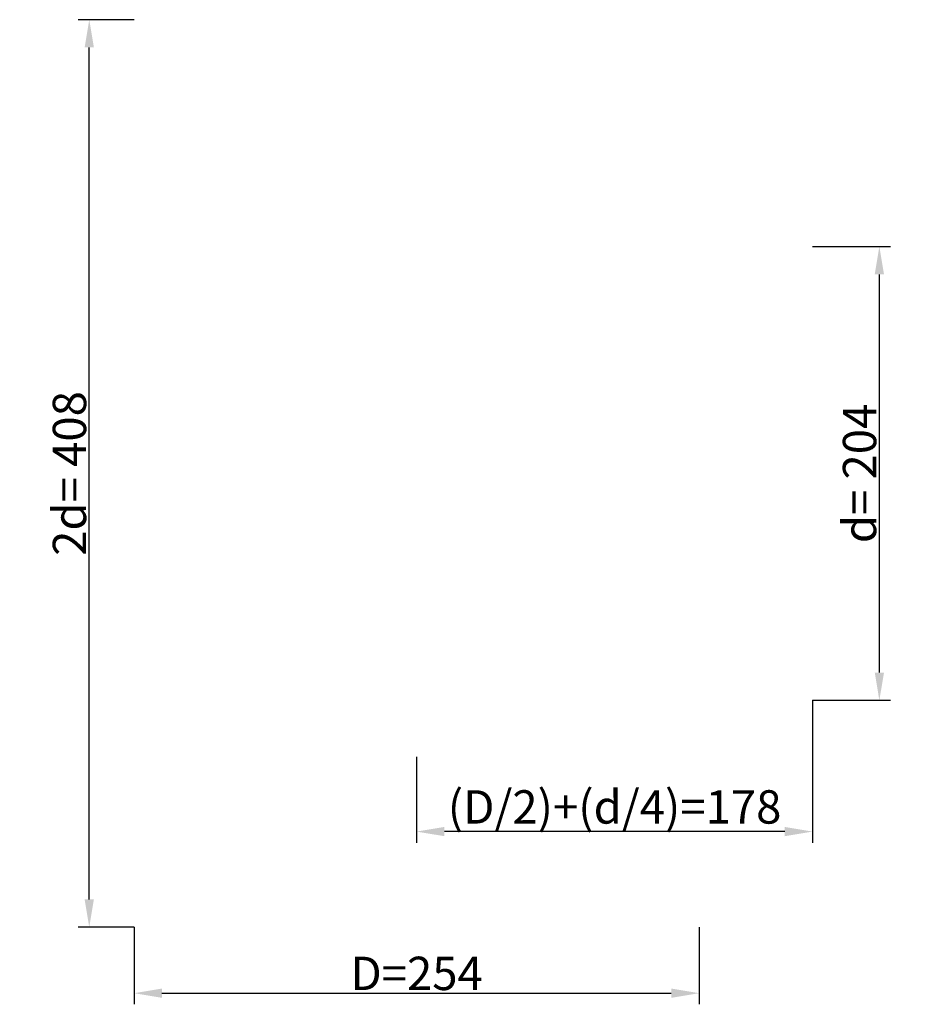
# Model space of a CAD drawing. Units: inches. Extents: x 59 to 459, y 83 to 526.
import ezdxf

# ---------------------------------------------------------------- set-up
doc = ezdxf.new("R2010")
doc.units = ezdxf.units.IN
doc.header["$MEASUREMENT"] = 0
doc.styles.add('haanh', font='arial.ttf')
doc.dimstyles.new('Kt1', dxfattribs={"dimscale": 5, "dimtxt": 3, "dimasz": 2.5, "dimexe": 1, "dimexo": 0, "dimgap": 0.25, "dimtad": 1, "dimtoh": 1, "dimdec": 0, "dimzin": 0, "dimdsep": 46, "dimtxsty": 'haanh', "dimcen": 1, "dimclrd": 6, "dimclre": 6, "dimadec": 0, "dimazin": 0, "dimtfac": 1, "dimtdec": 0, "dimtofl": 0, "dimtmove": 0, "dimatfit": 3, "dimfxl": 0, "dimtolj": 1, "dimtzin": 0, "dimarcsym": 0})

# ---------------------------------------------------------------- blocks, each defined once
blk = doc.blocks.new('*D32')
at = {"color": 6, "lineweight": -2, "transparency": 16777216}
for p, q in [((110.15, 526.14), (84.98, 526.14)), ((89.98, 130.64), (89.98, 513.64)), ((110.15, 118.14), (84.98, 118.14))]:
    blk.add_line(p, q, dxfattribs=at)
at = {"color": 6, "transparency": 16777216}
for points in [[(87.9, 513.64), (92.07, 513.64), (89.98, 526.14)], [(87.9, 130.64), (92.07, 130.64), (89.98, 118.14)]]:
    blk.add_solid(points, dxfattribs=at)
at = {"layer": 'Defpoints', "color": 0, "transparency": 16777216}
for p in [(89.98, 526.14), (110.15, 526.14), (110.15, 118.14)]:
    blk.add_point(p, dxfattribs=at)
at = {"color": 0, "transparency": 16777216, "insert": (81.08, 322.14), "char_height": 15, "attachment_point": 5, "rotation": 90, "style": 'haanh'}
blk.add_mtext('\\A1;2d= 408', dxfattribs=at)
blk = doc.blocks.new('*D33')
at = {"color": 6, "lineweight": -2, "transparency": 16777216}
for p, q in [((110.15, 118.14), (110.15, 83.47)), ((364.15, 118.14), (364.15, 83.47)), ((122.65, 88.47), (351.65, 88.47))]:
    blk.add_line(p, q, dxfattribs=at)
at = {"color": 6, "transparency": 16777216}
for points in [[(122.65, 90.56), (122.65, 86.39), (110.15, 88.47)], [(351.65, 90.56), (351.65, 86.39), (364.15, 88.47)]]:
    blk.add_solid(points, dxfattribs=at)
at = {"layer": 'Defpoints', "color": 0, "transparency": 16777216}
for p in [(110.15, 118.14), (364.15, 118.14), (364.15, 88.47)]:
    blk.add_point(p, dxfattribs=at)
at = {"color": 0, "transparency": 16777216, "insert": (237.15, 97.38), "char_height": 15, "attachment_point": 5, "style": 'haanh'}
blk.add_mtext('\\A1;D=254', dxfattribs=at)
blk = doc.blocks.new('*D34')
at = {"color": 6, "lineweight": -2, "transparency": 16777216}
for p, q in [((415.15, 424.14), (450.19, 424.14)), ((445.19, 232.64), (445.19, 411.64)), ((415.15, 220.14), (450.19, 220.14))]:
    blk.add_line(p, q, dxfattribs=at)
at = {"color": 6, "transparency": 16777216}
for points in [[(443.11, 411.64), (447.28, 411.64), (445.19, 424.14)], [(443.11, 232.64), (447.28, 232.64), (445.19, 220.14)]]:
    blk.add_solid(points, dxfattribs=at)
at = {"layer": 'Defpoints', "color": 0, "transparency": 16777216}
for p in [(415.15, 424.14), (445.19, 424.14), (415.15, 220.14)]:
    blk.add_point(p, dxfattribs=at)
at = {"color": 0, "transparency": 16777216, "insert": (436.29, 322.14), "char_height": 15, "attachment_point": 5, "rotation": 90, "style": 'haanh'}
blk.add_mtext('\\A1;d= 204', dxfattribs=at)
blk = doc.blocks.new('*D37')
at = {"color": 6, "lineweight": -2, "transparency": 16777216}
for p, q in [((415.15, 220.14), (415.15, 156.13)), ((237.15, 194.72), (237.15, 156.13)), ((402.65, 161.13), (249.65, 161.13))]:
    blk.add_line(p, q, dxfattribs=at)
at = {"color": 6, "transparency": 16777216}
for points in [[(249.65, 163.21), (249.65, 159.05), (237.15, 161.13)], [(402.65, 163.21), (402.65, 159.05), (415.15, 161.13)]]:
    blk.add_solid(points, dxfattribs=at)
at = {"layer": 'Defpoints', "color": 0, "transparency": 16777216}
for p in [(415.15, 220.14), (237.15, 194.72), (237.15, 161.13)]:
    blk.add_point(p, dxfattribs=at)
at = {"color": 0, "transparency": 16777216, "insert": (326.15, 172.21), "char_height": 15, "attachment_point": 5, "style": 'haanh'}
blk.add_mtext('\\A1;(D/2)+(d/4)=178', dxfattribs=at)

msp = doc.modelspace()

# ---------------------------------------------------------------- dimensions: what is measured, and where the dimension line sits
for base, p1, p2, angle, text, picture, middle in [((89.98, 526.14, 151.59), (110.15, 118.14, 151.59), (110.15, 526.14, 151.59), 270, '2d= <>', '*D32', (81.08, 322.14, 151.59)), ((445.19, 424.14, 151.59), (415.15, 220.14, 151.59), (415.15, 424.14, 151.59), 90, 'd= <>', '*D34', (436.29, 322.14, 151.59)), ((237.15, 161.13, 151.59), (415.15, 220.14, 151.59), (237.15, 194.72, 151.59), 180, '(D/2)+(d/4)=178', '*D37', (326.15, 172.21, 151.59)), ((364.15, 88.47, 151.59), (110.15, 118.14, 151.59), (364.15, 118.14, 151.59), 180, 'D=<>', '*D33', (237.15, 97.38, 151.59))]:
    dim = msp.add_linear_dim(base=base, p1=p1, p2=p2, angle=angle, text=text, dimstyle='Kt1')
    dim.commit()
    dim.dimension.update_dxf_attribs({"geometry": picture, "text_midpoint": middle})

doc.saveas('drawing.dxf')
